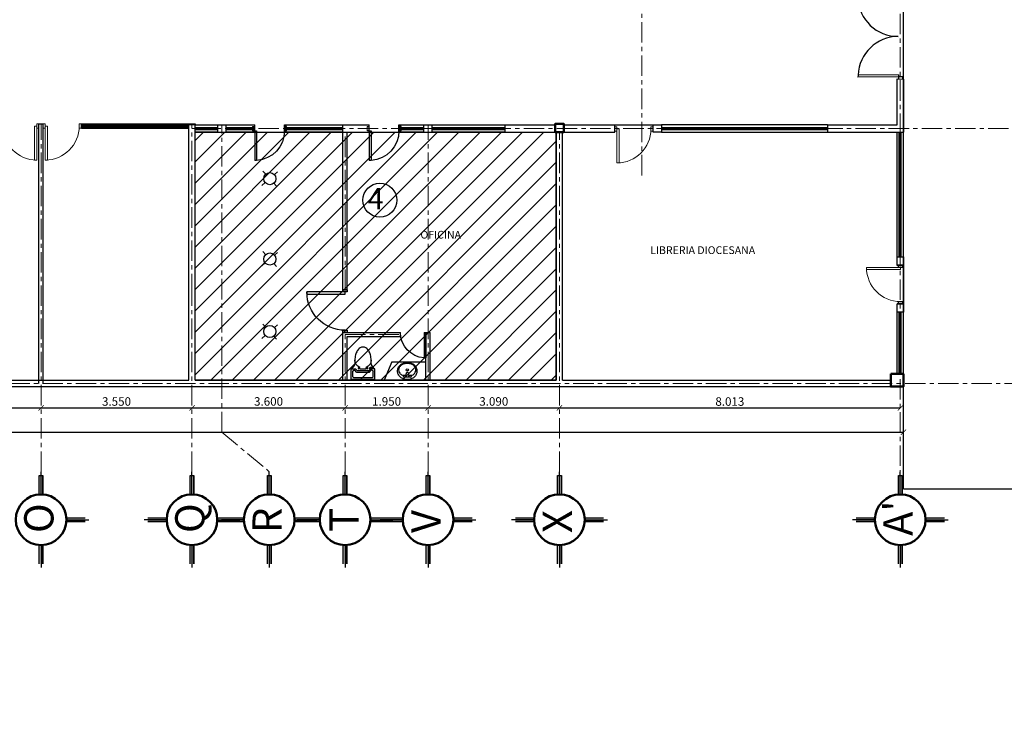
# Model space of a CAD drawing. Units: millimetres. Extents: x 2755 to 2938, y 1520 to 2507.
# Drawn here: x 2791 to 2815, y 1984 to 2001 of the extents above; entities that cross this region are included whole.
import ezdxf

# ---------------------------------------------------------------- set-up
doc = ezdxf.new("R2010")
doc.units = ezdxf.units.MM
doc.linetypes.add('ACAD_ISO04W100', pattern=[30, 24, -3, 0, -3])
doc.linetypes.add('HIDDEN', pattern=[0.375, 0.25, -0.125])
for name, color, linetype, lineweight in [('A-IE', 1, 'Continuous', 20), ('mobiliario', 9, 'Continuous', 18), ('muros', 5, 'Continuous', 30), ('PECB-IE-PLAFOND', 1, 'Continuous', 25), ('PECB-IE-PYM', 1, 'HIDDEN', 20), ('PECB-MOBILIARIO', 251, 'Continuous', 13), ('PECB-MUROS', 7, 'Continuous', 25), ('Puertas', 35, 'Continuous', 20)]:
    doc.layers.add(name, color=color, linetype=linetype, lineweight=lineweight)
for name, color, linetype in [('ART', 8, 'Continuous'), ('PTA', 7, 'Continuous'), ('PTAN', 7, 'Continuous')]:
    doc.layers.add(name, color=color, linetype=linetype)
doc.layers.add('ejes', color=2, linetype='ACAD_ISO04W100', lineweight=0, transparency=0.5)
doc.styles.add('Acotado', font='bgothl.ttf', dxfattribs={"width": 0.5})
doc.styles.add('cotas 3', font='romai___.ttf')
doc.styles.get("Standard").update_dxf_attribs({"font": 'arial.ttf'})
doc.dimstyles.new('1-50 B', dxfattribs={"dimtxt": 0.2, "dimasz": 0.125, "dimexe": 0, "dimexo": 0, "dimgap": 0.05, "dimtad": 1, "dimtih": 1, "dimtoh": 1, "dimdec": 3, "dimzin": 4, "dimdsep": 46, "dimtxsty": 'Acotado', "dimblk": 'ARCHTICK', "dimcen": 0.05, "dimse1": 1, "dimse2": 1, "dimclrd": 251, "dimclre": 256, "dimclrt": 256, "dimazin": 1, "dimtfac": 1, "dimtdec": 3, "dimtix": 1, "dimtmove": 0, "dimatfit": 1, "dimfxl": 1, "dimtolj": 1, "dimtzin": 5, "dimlwd": -1, "dimlwe": -1, "dimarcsym": 0})
doc.dimstyles.new('FULTON CORTE', dxfattribs={"dimscale": 0, "dimtxt": 0.1, "dimasz": 0.1, "dimexe": 0.18, "dimexo": 0.0625, "dimgap": 0.09, "dimtad": 0, "dimtih": 1, "dimtoh": 1, "dimzin": 0, "dimdsep": 46, "dimtxsty": 'cotas 3', "dimblk": 'ARCHTICK', "dimcen": 0, "dimdle": 0.106, "dimse1": 1, "dimse2": 1, "dimclrd": 252, "dimadec": 8, "dimazin": 0, "dimtfac": 1, "dimtofl": 0, "dimtmove": 1, "dimatfit": 3, "dimldrblk": 'OBLIQUE', "dimfxl": 0.18, "dimtolj": 1, "dimtzin": 0, "dimlwd": 25, "dimarcsym": 0})

# ---------------------------------------------------------------- blocks, each defined once
blk = doc.blocks.new('A$C64716CC3')
at = {"layer": 'Puertas'}
for p, q in [((0.05, 0.05), (0.05, 0.85)), ((0.05, 0.85), (0.1, 0.85)), ((0.1, 0.85), (0.1, 0.05)), ((0.05, 0.1), (0, 0.1)), ((0.05, 0), (0.05, 0.1)), ((0.1, 0.05), (0.05, 0.05)), ((0.9, 0.1), (0.85, 0.1)), ((0.85, 0.1), (0.85, 0)), ((0, 0), (0.05, 0)), ((0.85, 0), (0.9, 0))]:
    blk.add_line(p, q, dxfattribs=at)
blk.add_arc((0.05, 0.05), 0.8, 0, 90, dxfattribs=at)
blk = doc.blocks.new('A$C6E7F7CBD')
at = {"layer": 'PTA'}
for p, q in [((0.095, 1.049), (0.05, 1.05)), ((0.05, 0.1), (0.05, 1.05)), ((0.095, 0.1), (0.095, 1.049)), ((1.905, 1.049), (1.95, 1.05)), ((1.905, 0.1), (1.905, 1.049)), ((1.95, 0.1), (1.95, 1.05)), ((0.05, 0.1), (0, 0.1)), ((0.095, 0.1), (0.05, 0.1)), ((0.05, 0), (0.05, 0.1)), ((1.905, 0.1), (1.95, 0.1)), ((1.95, 0), (1.95, 0.1)), ((1.95, 0.1), (2, 0.1)), ((0.05, 0), (0, 0)), ((1.95, 0), (2, 0))]:
    blk.add_line(p, q, dxfattribs=at)
for centre, start, end in [((0.05, 0.1), 360, 87.285), ((1.95, 0.1), 92.715, 180)]:
    blk.add_arc(centre, 0.95, start, end, dxfattribs=at)
blk = doc.blocks.new('A$C623E192D')
at = {"layer": 'PTAN'}
for p, q in [((0.05, 0.598), (0, 0.598)), ((0.05, 0.6), (0.05, 0.002)), ((0.095, 0.598), (0.05, 0.598)), ((0.095, 0.598), (0.095, 0)), ((0.095, 0.002), (0.05, 0.002))]:
    blk.add_line(p, q, dxfattribs=at)
blk.add_arc((0.05, 0.598), 0.6, 274.3012, 0, dxfattribs=at)
blk = doc.blocks.new('A$C3AAC789C')
at = {"layer": 'ART'}
for p, q in [((0, 0.254), (0.102, 0.254)), ((0, 0), (0, 0.254)), ((0.051, 0.279), (0.114, 0.279)), ((0.051, 0.254), (0.051, 0.279)), ((0.114, 0.254), (0.102, 0.254)), ((0.152, 0.203), (0.102, 0.254)), ((0.203, 0.254), (0.203, 0.283)), ((0.356, 0.254), (0.203, 0.254)), ((0.356, 0.254), (0.356, 0.283)), ((0.406, 0.203), (0.457, 0.254)), ((0.559, 0.254), (0.457, 0.254)), ((0.559, 0), (0.559, 0.254)), ((0, 0), (0.559, 0)), ((0.063, 0.216), (0.038, 0.19)), ((0.038, 0.063), (0.038, 0.19)), ((0.038, 0.063), (0.063, 0.038)), ((0.063, 0.216), (0.086, 0.216)), ((0.063, 0.038), (0.495, 0.038)), ((0.137, 0.165), (0.086, 0.216)), ((0.137, 0.165), (0.422, 0.165)), ((0.152, 0.203), (0.406, 0.203)), ((0.422, 0.165), (0.473, 0.216)), ((0.495, 0.216), (0.473, 0.216)), ((0.521, 0.19), (0.495, 0.216)), ((0.495, 0.038), (0.521, 0.063)), ((0.521, 0.063), (0.521, 0.19))]:
    blk.add_line(p, q, dxfattribs=at)
blk.add_lwpolyline([(0.089, 0.457, -0.063415), (0.104, 0.579, -0.076468), (0.145, 0.673, -0.107136), (0.212, 0.742, -0.147373), (0.279, 0.762, -0.147373), (0.347, 0.742, -0.107136), (0.414, 0.673, -0.076468), (0.454, 0.579, -0.063415), (0.47, 0.457, -0.063415)], format="xyb", dxfattribs=at)
for centre in [(0.178, 0.267), (0.381, 0.267)]:
    blk.add_circle(centre, 0.0127, dxfattribs=at)
for centre, radius, start, end in [((-0.137, 0.426), 0.228, 311.089, 7.7989), ((0.279, 0.457), 0.19, 180, 246.4218), ((0.114, 0.267), 0.0127, 270, 90), ((0.279, 0.457), 0.19, 293.5782, 360), ((0.696, 0.426), 0.228, 172.2011, 228.911)]:
    blk.add_arc(centre, radius, start, end, dxfattribs=at)
blk = doc.blocks.new('A$C42C364D6')
at = {"layer": 'ART'}
for p, q in [((0.136, 0.102), (0.197, 0.102)), ((0.19, 0.076), (0.216, 0.178)), ((0.19, 0.063), (0.267, 0.063)), ((0.216, 0.178), (0.241, 0.178)), ((0.241, 0.178), (0.267, 0.076)), ((0.26, 0.102), (0.321, 0.102))]:
    blk.add_line(p, q, dxfattribs=at)
blk.add_lwpolyline([(0.457, 0.203, -0.109452), (0.44, 0.127, -0.102376), (0.39, 0.06, -0.093737), (0.317, 0.016, -0.088426), (0.229, 0, -0.088426), (0.14, 0.016, -0.093737), (0.067, 0.06, -0.102376), (0.017, 0.127, -0.109452), (0, 0.203, -0.109452), (0.017, 0.28, -0.102376), (0.067, 0.347, -0.093737), (0.14, 0.391, -0.088426), (0.229, 0.406, -0.088426), (0.317, 0.391, -0.093737), (0.39, 0.347, -0.102376), (0.44, 0.28, -0.109452)], format="xyb", close=True, dxfattribs=at)
for centre in [(0.229, 0.229), (0.165, 0.076), (0.292, 0.076)]:
    blk.add_circle(centre, 0.0254, dxfattribs=at)
for centre, radius, start, end in [((0.141, 0.229), 0.116, 151.0888, 180), ((0.183, 0.205), 0.164, 126.8699, 151.0888), ((0.211, 0.169), 0.21, 107.2579, 126.8699), ((0.229, 0.111), 0.27, 90, 107.2579), ((0.229, 0.111), 0.27, 72.7421, 90), ((0.247, 0.169), 0.21, 53.1301, 72.7421), ((0.274, 0.205), 0.164, 28.9112, 53.1301), ((0.316, 0.229), 0.116, 0, 28.9112), ((0.141, 0.229), 0.116, 180, 208.9112), ((0.183, 0.252), 0.164, 208.9112, 237.7402), ((0.136, 0.178), 0.0762, 237.7402, 270), ((0.321, 0.178), 0.0762, 270, 303.9045), ((0.247, 0.288), 0.21, 303.9045, 306.8699), ((0.274, 0.252), 0.164, 306.8699, 331.0888), ((0.316, 0.229), 0.116, 331.0888, 0)]:
    blk.add_arc(centre, radius, start, end, dxfattribs=at)
blk = doc.blocks.new('A$C481C2465')
for p, q in [((0.05, 0.05), (0.05, 0.95)), ((0.05, 0.95), (0.1, 0.95)), ((0.1, 0.95), (0.1, 0.05)), ((0.05, 0.1), (0, 0.1)), ((0, 0), (0, 0.1)), ((0, 0), (0.05, 0)), ((0.05, 0), (0.05, 0.1)), ((0.1, 0.05), (0.05, 0.05)), ((0.95, 0.1), (0.95, 0)), ((1, 0.1), (0.95, 0.1)), ((0.95, 0), (1, 0)), ((1, 0), (1, 0.1))]:
    blk.add_line(p, q)
blk.add_arc((0.05, 0.05), 0.9, 0, 90)
blk = doc.blocks.new('A$C6C3362CC')
for p, q in [((0.05, 0.1), (0.05, 0.799)), ((0.095, 0.799), (0.05, 0.799)), ((0.095, 0.1), (0.095, 0.799)), ((0.05, 0.1), (0, 0.1)), ((0.05, 0.1), (0.095, 0.1)), ((0.05, 0.1), (0.05, 0)), ((0.75, 0.1), (0.75, 0)), ((0.8, 0.1), (0.75, 0.1)), ((0, 0), (0.05, 0)), ((0.8, 0), (0.75, 0))]:
    blk.add_line(p, q)
blk.add_arc((0.05, 0.1), 0.7, 0, 86.3142)
at = {"layer": 'mobiliario'}
for p, q in [((0, 0), (0, 0.1)), ((0.8, 0), (0.8, 0.1))]:
    blk.add_line(p, q, dxfattribs=at)
blk = doc.blocks.new('_ArchTick')
at = {"color": 0, "linetype": 'ByBlock', "const_width": 0.15}
blk.add_lwpolyline([(-0.5, -0.5), (0.5, 0.5)], dxfattribs=at)
blk = doc.blocks.new('*D288')
at = {"color": 251, "transparency": 16777216}
blk.add_line((2788.076, 1991.58), (2791.996, 1991.58), dxfattribs=at)
at = {"layer": 'Defpoints', "color": 0, "transparency": 16777216}
for p in [(2788.076, 1991.58), (2791.996, 1991.58), (2791.996, 1991.58)]:
    blk.add_point(p, dxfattribs=at)
at = {"color": 251, "transparency": 16777216, "xscale": 0.125, "yscale": 0.125, "zscale": 0.125, "rotation": 180}
blk.add_blockref('_ArchTick', (2788.076, 1991.58), dxfattribs=at)
at = {"color": 251, "transparency": 16777216, "xscale": 0.125, "yscale": 0.125, "zscale": 0.125}
blk.add_blockref('_ArchTick', (2791.996, 1991.58), dxfattribs=at)
at = {"transparency": 16777216, "insert": (2790.036, 1991.733), "char_height": 0.2, "attachment_point": 5, "style": 'Acotado'}
blk.add_mtext('\\A1;3.920', dxfattribs=at)
blk = doc.blocks.new('*D289')
at = {"color": 251, "transparency": 16777216}
blk.add_line((2791.996, 1991.58), (2795.546, 1991.58), dxfattribs=at)
at = {"layer": 'Defpoints', "color": 0, "transparency": 16777216}
for p in [(2791.996, 1991.58), (2795.546, 1991.58), (2795.546, 1991.58)]:
    blk.add_point(p, dxfattribs=at)
at = {"color": 251, "transparency": 16777216, "xscale": 0.125, "yscale": 0.125, "zscale": 0.125, "rotation": 180}
blk.add_blockref('_ArchTick', (2791.996, 1991.58), dxfattribs=at)
at = {"color": 251, "transparency": 16777216, "xscale": 0.125, "yscale": 0.125, "zscale": 0.125}
blk.add_blockref('_ArchTick', (2795.546, 1991.58), dxfattribs=at)
at = {"transparency": 16777216, "insert": (2793.771, 1991.732), "char_height": 0.2, "attachment_point": 5, "style": 'Acotado'}
blk.add_mtext('\\A1;3.550', dxfattribs=at)
blk = doc.blocks.new('*D290')
at = {"color": 251, "transparency": 16777216}
blk.add_line((2799.146, 1991.58), (2801.096, 1991.58), dxfattribs=at)
at = {"layer": 'Defpoints', "color": 0, "transparency": 16777216}
for p in [(2799.146, 1991.58), (2801.096, 1991.58), (2801.096, 1991.58)]:
    blk.add_point(p, dxfattribs=at)
at = {"color": 251, "transparency": 16777216, "xscale": 0.125, "yscale": 0.125, "zscale": 0.125, "rotation": 180}
blk.add_blockref('_ArchTick', (2799.146, 1991.58), dxfattribs=at)
at = {"color": 251, "transparency": 16777216, "xscale": 0.125, "yscale": 0.125, "zscale": 0.125}
blk.add_blockref('_ArchTick', (2801.096, 1991.58), dxfattribs=at)
at = {"transparency": 16777216, "insert": (2800.121, 1991.733), "char_height": 0.2, "attachment_point": 5, "style": 'Acotado'}
blk.add_mtext('\\A1;1.950', dxfattribs=at)
blk = doc.blocks.new('*D393')
at = {"color": 251, "transparency": 16777216}
blk.add_line((2801.096, 1991.58), (2804.186, 1991.58), dxfattribs=at)
at = {"layer": 'Defpoints', "color": 0, "transparency": 16777216}
for p in [(2804.186, 1992.302), (2801.096, 1991.58), (2804.186, 1991.58)]:
    blk.add_point(p, dxfattribs=at)
at = {"color": 251, "transparency": 16777216, "xscale": 0.125, "yscale": 0.125, "zscale": 0.125, "rotation": 180}
blk.add_blockref('_ArchTick', (2801.096, 1991.58), dxfattribs=at)
at = {"color": 251, "transparency": 16777216, "xscale": 0.125, "yscale": 0.125, "zscale": 0.125}
blk.add_blockref('_ArchTick', (2804.186, 1991.58), dxfattribs=at)
at = {"transparency": 16777216, "insert": (2802.641, 1991.733), "char_height": 0.2, "attachment_point": 5, "style": 'Acotado'}
blk.add_mtext('\\A1;3.090', dxfattribs=at)
blk = doc.blocks.new('*D394')
at = {"color": 251, "transparency": 16777216}
blk.add_line((2804.186, 1991.58), (2812.199, 1991.58), dxfattribs=at)
at = {"layer": 'Defpoints', "color": 0, "transparency": 16777216}
for p in [(2812.199, 1993.602), (2804.186, 1991.58), (2812.199, 1991.58)]:
    blk.add_point(p, dxfattribs=at)
at = {"color": 251, "transparency": 16777216, "xscale": 0.125, "yscale": 0.125, "zscale": 0.125, "rotation": 180}
blk.add_blockref('_ArchTick', (2804.186, 1991.58), dxfattribs=at)
at = {"color": 251, "transparency": 16777216, "xscale": 0.125, "yscale": 0.125, "zscale": 0.125}
blk.add_blockref('_ArchTick', (2812.199, 1991.58), dxfattribs=at)
at = {"transparency": 16777216, "insert": (2808.192, 1991.731), "char_height": 0.2, "attachment_point": 5, "style": 'Acotado'}
blk.add_mtext('\\A1;8.013', dxfattribs=at)
blk = doc.blocks.new('*D291')
at = {"color": 251, "transparency": 16777216}
blk.add_line((2762.831, 1991.011), (2812.274, 1991.011), dxfattribs=at)
at = {"layer": 'Defpoints', "color": 0, "transparency": 16777216}
for p in [(2762.831, 1991.011), (2812.274, 1991.011), (2812.274, 1991.011)]:
    blk.add_point(p, dxfattribs=at)
at = {"color": 251, "transparency": 16777216, "xscale": 0.125, "yscale": 0.125, "zscale": 0.125, "rotation": 180}
blk.add_blockref('_ArchTick', (2762.831, 1991.011), dxfattribs=at)
at = {"color": 251, "transparency": 16777216, "xscale": 0.125, "yscale": 0.125, "zscale": 0.125}
blk.add_blockref('_ArchTick', (2812.274, 1991.011), dxfattribs=at)
at = {"transparency": 16777216, "insert": (2787.552, 1991.164), "char_height": 0.2, "attachment_point": 5, "style": 'Acotado'}
blk.add_mtext('\\A1;49.443', dxfattribs=at)
blk = doc.blocks.new('*D395')
at = {"color": 251, "transparency": 16777216}
for p, q in [((2815.774, 2001.64), (2815.774, 2000.046)), ((2815.774, 1998.145), (2815.774, 1999.739))]:
    blk.add_line(p, q, dxfattribs=at)
at = {"layer": 'Defpoints', "color": 0, "transparency": 16777216}
for p in [(2813.389, 2001.64), (2815.774, 2001.64), (2815.774, 1998.145)]:
    blk.add_point(p, dxfattribs=at)
at = {"color": 251, "transparency": 16777216, "xscale": 0.125, "yscale": 0.125, "zscale": 0.125}
for p, rotation in [((2815.774, 2001.64), 90), ((2815.774, 1998.145), 270)]:
    blk.add_blockref('_ArchTick', p, dxfattribs=dict(at, rotation=rotation))
at = {"transparency": 16777216, "insert": (2815.774, 1999.893), "char_height": 0.2, "attachment_point": 5, "style": 'Acotado'}
blk.add_mtext('\\A1;3.495', dxfattribs=at)
blk = doc.blocks.new('*D296')
at = {"color": 251, "transparency": 16777216}
blk.add_line((2795.546, 1991.58), (2799.146, 1991.58), dxfattribs=at)
at = {"layer": 'Defpoints', "color": 0, "transparency": 16777216}
for p in [(2795.546, 1991.58), (2799.146, 1991.58), (2799.146, 1991.58)]:
    blk.add_point(p, dxfattribs=at)
at = {"color": 251, "transparency": 16777216, "xscale": 0.125, "yscale": 0.125, "zscale": 0.125, "rotation": 180}
blk.add_blockref('_ArchTick', (2795.546, 1991.58), dxfattribs=at)
at = {"color": 251, "transparency": 16777216, "xscale": 0.125, "yscale": 0.125, "zscale": 0.125}
blk.add_blockref('_ArchTick', (2799.146, 1991.58), dxfattribs=at)
at = {"transparency": 16777216, "insert": (2797.346, 1991.733), "char_height": 0.2, "attachment_point": 5, "style": 'Acotado'}
blk.add_mtext('\\A1;3.600', dxfattribs=at)
blk = doc.blocks.new('lumi')
at = {"layer": 'PECB-IE-PLAFOND', "lineweight": 30}
blk.add_circle((9.94, 87.139), 0.0992, dxfattribs=at)
at = {"layer": 'PECB-IE-PYM'}
for p, q in [((9.826, 87.26), (9.872, 87.21)), ((10.062, 87.248), (10.014, 87.205)), ((9.864, 87.075), (9.809, 87.026)), ((10.006, 87.065), (10.05, 87.017))]:
    blk.add_line(p, q, dxfattribs=at)
blk = doc.blocks.new('*D330')
at = {"color": 252, "lineweight": 25, "ltscale": 0.5, "transparency": 16777216}
for p, q in [((2808.698, 1980.079), (2810.529, 1980.079)), ((2813, 1980.079), (2811.168, 1980.079))]:
    blk.add_line(p, q, dxfattribs=at)
at = {"layer": 'Defpoints', "color": 0, "ltscale": 0.5, "transparency": 16777216}
for p in [(2808.804, 2440.58), (2812.894, 1980.079), (2812.894, 1980.079)]:
    blk.add_point(p, dxfattribs=at)
at = {"color": 252, "lineweight": 25, "ltscale": 0.5, "transparency": 16777216, "xscale": 0.111, "yscale": 0.111, "zscale": 0.111, "rotation": 180}
blk.add_blockref('_ArchTick', (2808.804, 1980.079), dxfattribs=at)
at = {"color": 252, "lineweight": 25, "ltscale": 0.5, "transparency": 16777216, "xscale": 0.111, "yscale": 0.111, "zscale": 0.111}
blk.add_blockref('_ArchTick', (2812.894, 1980.079), dxfattribs=at)
at = {"color": 0, "ltscale": 0.5, "transparency": 16777216, "insert": (2810.849, 1980.079), "char_height": 0.1395, "attachment_point": 5, "style": 'cotas 3'}
blk.add_mtext('\\A1;4.090', dxfattribs=at)
blk = doc.blocks.new('_OBLIQUE')
at = {"color": 0, "linetype": 'ByBlock'}
blk.add_line((-0.5, -0.5), (0.5, 0.5), dxfattribs=at)

msp = doc.modelspace()

# ---------------------------------------------------------------- hatches: boundary and pattern name
at = {"transparency": 33554549}
h = msp.add_hatch(color=1, dxfattribs=at)
h.dxf.hatch_style = 1
h.paths.add_polyline_path([(2791.9515, 1989.55), (2792.0399, 1989.55), (2792.0399, 1989.992), (2791.9515, 1989.992)])
h = msp.add_hatch(color=1, dxfattribs=at)
h.dxf.hatch_style = 1
h.paths.add_polyline_path([(2795.5015, 1989.55), (2795.5899, 1989.55), (2795.5899, 1989.992), (2795.5015, 1989.992)])
h = msp.add_hatch(color=1, dxfattribs=at)
h.dxf.hatch_style = 1
h.paths.add_polyline_path([(2797.3188, 1989.55), (2797.4072, 1989.55), (2797.4072, 1989.992), (2797.3188, 1989.992)])
h = msp.add_hatch(color=1, dxfattribs=at)
h.dxf.hatch_style = 1
h.paths.add_polyline_path([(2799.1015, 1989.55), (2799.1899, 1989.55), (2799.1899, 1989.992), (2799.1015, 1989.992)])
h = msp.add_hatch(color=1, dxfattribs=at)
h.dxf.hatch_style = 1
h.paths.add_polyline_path([(2801.0515, 1989.55), (2801.1399, 1989.55), (2801.1399, 1989.992), (2801.0515, 1989.992)])
h = msp.add_hatch(color=1, dxfattribs=at)
h.dxf.hatch_style = 1
h.paths.add_polyline_path([(2804.1415, 1989.55), (2804.2299, 1989.55), (2804.2299, 1989.992), (2804.1415, 1989.992)])
h = msp.add_hatch(color=1, dxfattribs=at)
h.dxf.hatch_style = 1
h.paths.add_polyline_path([(2812.1545, 1989.55), (2812.2429, 1989.55), (2812.2429, 1989.992), (2812.1545, 1989.992)])
h = msp.add_hatch(color=1, dxfattribs=at)
h.dxf.hatch_style = 1
h.paths.add_polyline_path([(2793.0325, 1988.9987), (2792.5906, 1988.9987), (2792.5906, 1988.9103), (2793.0325, 1988.9103)])
h = msp.add_hatch(color=1, dxfattribs=at)
h.dxf.hatch_style = 1
h.paths.add_polyline_path([(2794.9502, 1988.9987), (2794.5082, 1988.9987), (2794.5082, 1988.9103), (2794.9502, 1988.9103)])
h = msp.add_hatch(color=1, dxfattribs=at)
h.dxf.hatch_style = 1
h.paths.add_polyline_path([(2796.5825, 1988.9987), (2796.1406, 1988.9987), (2796.1406, 1988.9103), (2796.5825, 1988.9103)])
h = msp.add_hatch(color=1, dxfattribs=at)
h.dxf.hatch_style = 1
h.paths.add_polyline_path([(2796.7676, 1988.9987), (2796.3256, 1988.9987), (2796.3256, 1988.9103), (2796.7676, 1988.9103)])
h = msp.add_hatch(color=1, dxfattribs=at)
h.dxf.hatch_style = 1
h.paths.add_polyline_path([(2798.3999, 1988.9987), (2797.958, 1988.9987), (2797.958, 1988.9103), (2798.3999, 1988.9103)])
h = msp.add_hatch(color=1, dxfattribs=at)
h.dxf.hatch_style = 1
h.paths.add_polyline_path([(2798.5502, 1988.9987), (2798.1082, 1988.9987), (2798.1082, 1988.9103), (2798.5502, 1988.9103)])
h = msp.add_hatch(color=1, dxfattribs=at)
h.dxf.hatch_style = 1
h.paths.add_polyline_path([(2800.1825, 1988.9987), (2799.7406, 1988.9987), (2799.7406, 1988.9103), (2800.1825, 1988.9103)])
h = msp.add_hatch(color=1, dxfattribs=at)
h.dxf.hatch_style = 1
h.paths.add_polyline_path([(2800.5002, 1988.9987), (2800.0582, 1988.9987), (2800.0582, 1988.9103), (2800.5002, 1988.9103)])
h = msp.add_hatch(color=1, dxfattribs=at)
h.dxf.hatch_style = 1
h.paths.add_polyline_path([(2802.1325, 1988.9987), (2801.6906, 1988.9987), (2801.6906, 1988.9103), (2802.1325, 1988.9103)])
h = msp.add_hatch(color=1, dxfattribs=at)
h.dxf.hatch_style = 1
h.paths.add_polyline_path([(2803.5902, 1988.9987), (2803.1482, 1988.9987), (2803.1482, 1988.9103), (2803.5902, 1988.9103)])
h = msp.add_hatch(color=1, dxfattribs=at)
h.dxf.hatch_style = 1
h.paths.add_polyline_path([(2805.2225, 1988.9987), (2804.7806, 1988.9987), (2804.7806, 1988.9103), (2805.2225, 1988.9103)])
h = msp.add_hatch(color=1, dxfattribs=at)
h.dxf.hatch_style = 1
h.paths.add_polyline_path([(2811.6032, 1988.9987), (2811.1612, 1988.9987), (2811.1612, 1988.9103), (2811.6032, 1988.9103)])
h = msp.add_hatch(color=1, dxfattribs=at)
h.dxf.hatch_style = 1
h.paths.add_polyline_path([(2813.2355, 1988.9987), (2812.7936, 1988.9987), (2812.7936, 1988.9103), (2813.2355, 1988.9103)])
h = msp.add_hatch(color=1, dxfattribs=at)
h.dxf.hatch_style = 1
h.paths.add_polyline_path([(2791.9515, 1988.359), (2791.9515, 1987.917), (2792.0399, 1987.917), (2792.0399, 1988.359)])
h = msp.add_hatch(color=1, dxfattribs=at)
h.dxf.hatch_style = 1
h.paths.add_polyline_path([(2795.5015, 1988.359), (2795.5015, 1987.917), (2795.5899, 1987.917), (2795.5899, 1988.359)])
h = msp.add_hatch(color=1, dxfattribs=at)
h.dxf.hatch_style = 1
h.paths.add_polyline_path([(2797.3188, 1988.359), (2797.3188, 1987.917), (2797.4072, 1987.917), (2797.4072, 1988.359)])
h = msp.add_hatch(color=1, dxfattribs=at)
h.dxf.hatch_style = 1
h.paths.add_polyline_path([(2799.1015, 1988.359), (2799.1015, 1987.917), (2799.1899, 1987.917), (2799.1899, 1988.359)])
h = msp.add_hatch(color=1, dxfattribs=at)
h.dxf.hatch_style = 1
h.paths.add_polyline_path([(2801.0515, 1988.359), (2801.0515, 1987.917), (2801.1399, 1987.917), (2801.1399, 1988.359)])
h = msp.add_hatch(color=1, dxfattribs=at)
h.dxf.hatch_style = 1
h.paths.add_polyline_path([(2804.1415, 1988.359), (2804.1415, 1987.917), (2804.2299, 1987.917), (2804.2299, 1988.359)])
h = msp.add_hatch(color=1, dxfattribs=at)
h.dxf.hatch_style = 1
h.paths.add_polyline_path([(2812.1545, 1988.359), (2812.1545, 1987.917), (2812.2429, 1987.917), (2812.2429, 1988.359)])
at = {"layer": 'PECB-MOBILIARIO'}
h = msp.add_hatch(dxfattribs=at)
h.set_pattern_fill('JIS_WOOD', color=256, scale=0.5)
h.set_pattern_definition([(45, (2158.0863, 1599.82773), (-0.25, 0.25), [])])
h.paths.add_polyline_path([(2795.6207, 1998.0603), (2804.1107, 1998.0603), (2804.1107, 1992.2303), (2795.6207, 1992.2303)])

# ---------------------------------------------------------------- linework, layer by layer
for p, q in [((2812.2737, 1989.6803), (2812.2737, 2002.7906)), ((2812.2737, 1999.3066), (2812.2737, 2001.3066)), ((2791.9457, 1998.2553), (2792.0457, 1998.2553)), ((2791.9457, 1992.1553), (2791.9457, 1998.2553)), ((2792.0457, 1992.1553), (2792.0457, 1998.2553)), ((2792.9468, 1998.1553), (2792.9468, 1998.2553)), ((2805.4857, 1998.2303), (2806.3857, 1998.2303)), ((2799.0957, 1994.3553), (2799.0957, 1998.0603)), ((2799.1957, 1994.3553), (2799.1957, 1998.0603)), ((2812.2737, 1994.9303), (2812.2737, 1994.0303)), ((2799.0957, 1994.3553), (2799.1957, 1994.3553)), ((2799.0957, 1993.3553), (2800.4457, 1993.3553)), ((2799.0957, 1992.2303), (2799.0957, 1993.3553)), ((2800.4457, 1993.2553), (2800.4457, 1993.3553)), ((2801.0457, 1992.2303), (2801.0457, 1993.3553)), ((2801.0457, 1993.3553), (2801.1457, 1993.3553)), ((2801.1457, 1992.2303), (2801.1457, 1993.3553)), ((2799.1957, 1993.2553), (2800.4457, 1993.2553)), ((2799.1957, 1992.2303), (2799.1957, 1993.2553)), ((2800.2473, 1992.6635), (2800.0677, 1992.2303)), ((2800.2473, 1992.6635), (2801.0457, 1992.6635)), ((2812.2737, 1989.6803), (2815.2737, 1989.6803))]:
    msp.add_line(p, q)
at = {"color": 4}
for p, q in [((2792.9468, 1998.2553), (2795.6207, 1998.2553)), ((2792.9468, 1998.2303), (2795.4707, 1998.2303)), ((2792.9468, 1998.2053), (2795.4707, 1998.2053)), ((2792.9468, 1998.1803), (2795.4707, 1998.1803)), ((2792.9468, 1998.1553), (2795.4707, 1998.1553)), ((2795.6207, 1998.2553), (2795.6207, 1998.2303)), ((2795.6207, 1998.2303), (2796.1507, 1998.2303)), ((2795.6207, 1998.1703), (2796.1507, 1998.1703)), ((2795.6207, 1998.1453), (2796.1507, 1998.1453)), ((2795.6207, 1998.1203), (2796.1507, 1998.1203)), ((2796.3507, 1998.2303), (2797.0207, 1998.2303)), ((2796.3507, 1998.1703), (2797.0207, 1998.1703)), ((2796.3507, 1998.1453), (2797.0207, 1998.1453)), ((2796.3507, 1998.1203), (2797.0207, 1998.1203)), ((2797.0207, 1998.0603), (2797.0207, 1998.2303)), ((2797.7207, 1998.0603), (2797.7207, 1998.2303)), ((2797.7207, 1998.2303), (2799.0957, 1998.2303)), ((2797.7207, 1998.1703), (2799.0957, 1998.1703)), ((2797.7207, 1998.1453), (2799.0957, 1998.1453)), ((2797.7207, 1998.1203), (2799.0957, 1998.1203)), ((2800.4107, 1998.0603), (2800.4107, 1998.2303)), ((2800.4107, 1998.2303), (2800.9957, 1998.2303)), ((2800.4107, 1998.1703), (2800.9957, 1998.1703)), ((2800.4107, 1998.1453), (2800.9957, 1998.1453)), ((2800.4107, 1998.1203), (2800.9957, 1998.1203)), ((2801.1957, 1998.2303), (2802.9107, 1998.2303)), ((2801.1957, 1998.1703), (2802.9107, 1998.1703)), ((2801.1957, 1998.1453), (2802.9107, 1998.1453)), ((2801.1957, 1998.1203), (2802.9107, 1998.1203)), ((2810.4857, 1998.2303), (2806.5857, 1998.2303)), ((2806.5857, 1998.1703), (2810.4857, 1998.1703)), ((2806.5857, 1998.1453), (2810.4857, 1998.1453)), ((2806.5857, 1998.1203), (2810.4857, 1998.1203)), ((2796.1507, 1998.0603), (2795.6207, 1998.0603)), ((2797.0207, 1998.0603), (2796.3507, 1998.0603)), ((2799.0957, 1998.0603), (2797.7207, 1998.0603)), ((2800.9957, 1998.0603), (2800.4107, 1998.0603)), ((2802.9107, 1998.0603), (2801.1957, 1998.0603)), ((2806.5857, 1998.0603), (2810.4857, 1998.0603)), ((2812.1237, 1995.1303), (2812.1237, 1998.0603)), ((2812.1737, 1995.1303), (2812.1737, 1998.0603)), ((2812.1987, 1995.1303), (2812.1987, 1998.0603)), ((2812.2237, 1995.1303), (2812.2237, 1998.0603)), ((2812.2737, 1995.1303), (2812.2737, 1998.0603)), ((2812.1237, 1992.3803), (2812.1237, 1993.8303)), ((2812.1737, 1992.3803), (2812.1737, 1993.8303)), ((2812.1987, 1992.3803), (2812.1987, 1993.8303)), ((2812.1987, 1992.3803), (2812.1987, 1993.8303)), ((2812.2237, 1992.3803), (2812.2237, 1993.8303)), ((2812.2737, 1992.3803), (2812.2737, 1993.8303))]:
    msp.add_line(p, q, dxfattribs=at)
at = {"color": 5, "lineweight": 40}
for p, q in [((2812.2737, 1994.9303), (2812.1237, 1994.9303)), ((2812.2737, 1994.0303), (2812.1237, 1994.0303))]:
    msp.add_line(p, q, dxfattribs=at)
at = {"color": 1}
for p, q in [((2791.9957, 1989.55), (2791.9957, 1990.0803)), ((2795.5457, 1989.55), (2795.5457, 1990.0803)), ((2797.363, 1989.55), (2797.363, 1990.0803)), ((2799.1457, 1989.55), (2799.1457, 1990.0803)), ((2801.0957, 1989.55), (2801.0957, 1990.0803)), ((2804.1857, 1989.55), (2804.1857, 1990.0803)), ((2812.1987, 1989.55), (2812.1987, 1990.0803)), ((2791.9515, 1989.55), (2791.9515, 1989.992)), ((2791.9515, 1989.992), (2792.0399, 1989.992)), ((2792.0399, 1989.55), (2792.0399, 1989.992)), ((2792.0399, 1989.992), (2792.0399, 1989.55)), ((2795.5015, 1989.55), (2795.5015, 1989.992)), ((2795.5015, 1989.992), (2795.5899, 1989.992)), ((2795.5899, 1989.55), (2795.5899, 1989.992)), ((2795.5899, 1989.992), (2795.5899, 1989.55)), ((2797.3188, 1989.55), (2797.3188, 1989.992)), ((2797.3188, 1989.992), (2797.4072, 1989.992)), ((2797.4072, 1989.55), (2797.4072, 1989.992)), ((2797.4072, 1989.992), (2797.4072, 1989.55)), ((2799.1015, 1989.55), (2799.1015, 1989.992)), ((2799.1015, 1989.992), (2799.1899, 1989.992)), ((2799.1899, 1989.55), (2799.1899, 1989.992)), ((2799.1899, 1989.992), (2799.1899, 1989.55)), ((2801.0515, 1989.55), (2801.0515, 1989.992)), ((2801.0515, 1989.992), (2801.1399, 1989.992)), ((2801.1399, 1989.55), (2801.1399, 1989.992)), ((2801.1399, 1989.992), (2801.1399, 1989.55)), ((2804.1415, 1989.55), (2804.1415, 1989.992)), ((2804.1415, 1989.992), (2804.2299, 1989.992)), ((2804.2299, 1989.55), (2804.2299, 1989.992)), ((2804.2299, 1989.992), (2804.2299, 1989.55)), ((2812.1545, 1989.55), (2812.1545, 1989.992)), ((2812.1545, 1989.992), (2812.2429, 1989.992)), ((2812.2429, 1989.55), (2812.2429, 1989.992)), ((2812.2429, 1989.992), (2812.2429, 1989.55)), ((2792.0399, 1989.55), (2791.9515, 1989.55)), ((2795.5899, 1989.55), (2795.5015, 1989.55)), ((2797.4072, 1989.55), (2797.3188, 1989.55)), ((2799.1899, 1989.55), (2799.1015, 1989.55)), ((2801.1399, 1989.55), (2801.0515, 1989.55)), ((2804.2299, 1989.55), (2804.1415, 1989.55)), ((2812.2429, 1989.55), (2812.1545, 1989.55)), ((2792.5906, 1988.9987), (2793.0325, 1988.9987)), ((2792.5906, 1988.9103), (2793.0325, 1988.9103)), ((2793.0325, 1988.9103), (2792.5906, 1988.9103)), ((2792.5911, 1988.9545), (2793.1215, 1988.9545)), ((2794.9502, 1988.9545), (2794.4198, 1988.9545)), ((2794.5082, 1988.9987), (2794.9502, 1988.9987)), ((2794.5082, 1988.9103), (2794.9502, 1988.9103)), ((2794.9502, 1988.9103), (2794.5082, 1988.9103)), ((2794.9502, 1988.9987), (2794.9502, 1988.9103)), ((2796.1406, 1988.9987), (2796.5825, 1988.9987)), ((2796.1406, 1988.9103), (2796.5825, 1988.9103)), ((2796.5825, 1988.9103), (2796.1406, 1988.9103)), ((2796.1411, 1988.9545), (2796.6715, 1988.9545)), ((2796.7676, 1988.9545), (2796.2372, 1988.9545)), ((2796.3256, 1988.9987), (2796.7676, 1988.9987)), ((2796.3256, 1988.9103), (2796.7676, 1988.9103)), ((2796.7676, 1988.9103), (2796.3256, 1988.9103)), ((2796.7676, 1988.9987), (2796.7676, 1988.9103)), ((2797.958, 1988.9987), (2798.3999, 1988.9987)), ((2797.958, 1988.9103), (2798.3999, 1988.9103)), ((2798.3999, 1988.9103), (2797.958, 1988.9103)), ((2797.9585, 1988.9545), (2798.4889, 1988.9545)), ((2798.5502, 1988.9545), (2798.0198, 1988.9545)), ((2798.1082, 1988.9987), (2798.5502, 1988.9987)), ((2798.1082, 1988.9103), (2798.5502, 1988.9103)), ((2798.5502, 1988.9103), (2798.1082, 1988.9103)), ((2798.5502, 1988.9987), (2798.5502, 1988.9103)), ((2799.7406, 1988.9987), (2800.1825, 1988.9987)), ((2799.7406, 1988.9103), (2800.1825, 1988.9103)), ((2800.1825, 1988.9103), (2799.7406, 1988.9103)), ((2799.7411, 1988.9545), (2800.2715, 1988.9545)), ((2800.5002, 1988.9545), (2799.9698, 1988.9545)), ((2800.0582, 1988.9987), (2800.5002, 1988.9987)), ((2800.0582, 1988.9103), (2800.5002, 1988.9103)), ((2800.5002, 1988.9103), (2800.0582, 1988.9103)), ((2800.5002, 1988.9987), (2800.5002, 1988.9103)), ((2801.6906, 1988.9987), (2802.1325, 1988.9987)), ((2801.6906, 1988.9103), (2802.1325, 1988.9103)), ((2802.1325, 1988.9103), (2801.6906, 1988.9103)), ((2801.6911, 1988.9545), (2802.2215, 1988.9545)), ((2803.5902, 1988.9545), (2803.0598, 1988.9545)), ((2803.1482, 1988.9987), (2803.5902, 1988.9987)), ((2803.1482, 1988.9103), (2803.5902, 1988.9103)), ((2803.5902, 1988.9103), (2803.1482, 1988.9103)), ((2803.5902, 1988.9987), (2803.5902, 1988.9103)), ((2804.7806, 1988.9987), (2805.2225, 1988.9987)), ((2804.7806, 1988.9103), (2805.2225, 1988.9103)), ((2805.2225, 1988.9103), (2804.7806, 1988.9103)), ((2804.7811, 1988.9545), (2805.3115, 1988.9545)), ((2811.6032, 1988.9545), (2811.0728, 1988.9545)), ((2811.1612, 1988.9987), (2811.6032, 1988.9987)), ((2811.1612, 1988.9103), (2811.6032, 1988.9103)), ((2811.6032, 1988.9103), (2811.1612, 1988.9103)), ((2811.6032, 1988.9987), (2811.6032, 1988.9103)), ((2812.7936, 1988.9987), (2813.2355, 1988.9987)), ((2812.7936, 1988.9103), (2813.2355, 1988.9103)), ((2813.2355, 1988.9103), (2812.7936, 1988.9103)), ((2812.7941, 1988.9545), (2813.3245, 1988.9545)), ((2791.9515, 1987.917), (2791.9515, 1988.359)), ((2791.9515, 1988.359), (2792.0399, 1988.359)), ((2791.9957, 1988.359), (2791.9957, 1987.8286)), ((2792.0399, 1987.917), (2792.0399, 1988.359)), ((2792.0399, 1988.359), (2792.0399, 1987.917)), ((2795.5015, 1987.917), (2795.5015, 1988.359)), ((2795.5015, 1988.359), (2795.5899, 1988.359)), ((2795.5457, 1988.359), (2795.5457, 1987.8286)), ((2795.5899, 1987.917), (2795.5899, 1988.359)), ((2795.5899, 1988.359), (2795.5899, 1987.917)), ((2797.3188, 1987.917), (2797.3188, 1988.359)), ((2797.3188, 1988.359), (2797.4072, 1988.359)), ((2797.363, 1988.359), (2797.363, 1987.8286)), ((2797.4072, 1987.917), (2797.4072, 1988.359)), ((2797.4072, 1988.359), (2797.4072, 1987.917)), ((2799.1015, 1987.917), (2799.1015, 1988.359)), ((2799.1015, 1988.359), (2799.1899, 1988.359)), ((2799.1457, 1988.359), (2799.1457, 1987.8286)), ((2799.1899, 1987.917), (2799.1899, 1988.359)), ((2799.1899, 1988.359), (2799.1899, 1987.917)), ((2801.0515, 1987.917), (2801.0515, 1988.359)), ((2801.0515, 1988.359), (2801.1399, 1988.359)), ((2801.0957, 1988.359), (2801.0957, 1987.8286)), ((2801.1399, 1987.917), (2801.1399, 1988.359)), ((2801.1399, 1988.359), (2801.1399, 1987.917)), ((2804.1415, 1987.917), (2804.1415, 1988.359)), ((2804.1415, 1988.359), (2804.2299, 1988.359)), ((2804.1857, 1988.359), (2804.1857, 1987.8286)), ((2804.2299, 1987.917), (2804.2299, 1988.359)), ((2804.2299, 1988.359), (2804.2299, 1987.917)), ((2812.1545, 1987.917), (2812.1545, 1988.359)), ((2812.1545, 1988.359), (2812.2429, 1988.359)), ((2812.1987, 1988.359), (2812.1987, 1987.8286)), ((2812.2429, 1987.917), (2812.2429, 1988.359)), ((2812.2429, 1988.359), (2812.2429, 1987.917))]:
    msp.add_line(p, q, dxfattribs=at)
msp.add_lwpolyline([(2795.6207, 1998.0603), (2804.1107, 1998.0603), (2804.1107, 1992.2303), (2795.6207, 1992.2303)], close=True, dxfattribs=at)
msp.add_circle((2799.9632, 1996.4622), 0.3985)
at = {"color": 1, "lineweight": 50}
for centre in [(2791.9957, 1988.9545), (2795.5457, 1988.9545), (2797.363, 1988.9545), (2799.1457, 1988.9545), (2801.0957, 1988.9545), (2804.1857, 1988.9545), (2812.1987, 1988.9545)]:
    msp.add_circle(centre, 0.5955, dxfattribs=at)
at = {"layer": 'ejes', "linetype": 'ACAD_ISO04W100', "ltscale": 0.02}
for p, q in [((2806.1207, 1997.0442), (2806.1207, 2008.6403)), ((2812.1987, 2008.6403), (2812.1987, 1990.0803)), ((2791.9957, 1990.0803), (2791.9957, 1998.2553)), ((2795.5457, 1994.2553), (2795.5457, 1998.2303)), ((2795.5457, 1998.1453), (2817.2737, 1998.1453)), ((2796.2507, 1991.0107), (2796.2507, 1998.2303)), ((2801.0957, 1990.0803), (2801.0957, 1998.2303)), ((2799.1457, 1994.3553), (2799.1457, 1998.0603)), ((2804.1857, 1990.0803), (2804.1857, 1998.0603)), ((2795.5457, 1990.0803), (2795.5457, 1994.2553)), ((2799.1457, 1993.3053), (2800.4457, 1993.3053)), ((2799.1457, 1990.0803), (2799.1457, 1993.3053)), ((2760.8307, 1992.1553), (2817.2737, 1992.1553)), ((2796.2507, 1991.0107), (2797.363, 1990.0803))]:
    msp.add_line(p, q, dxfattribs=at)
at = {"layer": 'muros', "color": 1, "lineweight": 50}
for points in [[(2804.1857, 1998.0603), (2804.0857, 1998.0603), (2804.0857, 1998.2603), (2804.2857, 1998.2603), (2804.2857, 1998.0603), (2804.1857, 1998.0603)], [(2811.9737, 1992.3803), (2812.2737, 1992.3803), (2812.2737, 1992.0803), (2811.9737, 1992.0803), (2811.9737, 1992.3803)]]:
    msp.add_lwpolyline(points, dxfattribs=at)
at = {"layer": 'PECB-MUROS'}
for p, q in [((2812.1237, 1998.2303), (2812.1237, 1999.3101)), ((2812.1237, 1999.3101), (2812.2737, 1999.3066)), ((2812.2737, 1999.3066), (2812.2737, 1998.0603)), ((2795.4707, 1994.2553), (2795.4707, 1998.2303)), ((2795.6207, 1998.2303), (2795.4707, 1998.2303)), ((2795.6207, 1994.2553), (2795.6207, 1998.2303)), ((2796.1507, 1998.0603), (2796.1507, 1998.2303)), ((2796.1507, 1998.2303), (2796.3507, 1998.2303)), ((2796.3507, 1998.0603), (2796.3507, 1998.2303)), ((2799.0957, 1998.2303), (2799.7107, 1998.2303)), ((2799.0957, 1998.0603), (2799.0957, 1998.2303)), ((2799.7107, 1998.0603), (2799.7107, 1998.2303)), ((2800.9957, 1998.2303), (2801.1957, 1998.2303)), ((2800.9957, 1998.0603), (2800.9957, 1998.2303)), ((2801.1957, 1998.0603), (2801.1957, 1998.2303)), ((2802.9107, 1998.0603), (2802.9107, 1998.2303)), ((2802.9107, 1998.2303), (2804.0857, 1998.2303)), ((2804.2857, 1998.2303), (2805.4857, 1998.2303)), ((2805.4857, 1998.0603), (2805.4857, 1998.2303)), ((2806.3857, 1998.0603), (2806.3857, 1998.2303)), ((2806.3857, 1998.2303), (2806.5857, 1998.2303)), ((2806.5857, 1998.2303), (2806.5857, 1998.0603)), ((2810.4857, 1998.2303), (2812.1237, 1998.2303)), ((2810.4857, 1998.2303), (2810.4857, 1998.0603)), ((2796.1507, 1998.0603), (2796.3507, 1998.0603)), ((2799.0957, 1998.0603), (2799.7107, 1998.0603)), ((2800.9957, 1998.0603), (2801.1957, 1998.0603)), ((2802.9107, 1998.0603), (2805.4857, 1998.0603)), ((2804.1107, 1992.2303), (2804.1107, 1998.0603)), ((2804.2607, 1992.2303), (2804.2607, 1998.0603)), ((2806.5857, 1998.0603), (2806.3857, 1998.0603)), ((2810.4857, 1998.0603), (2812.2737, 1998.0603)), ((2795.4707, 1992.2303), (2795.4707, 1994.2553)), ((2795.6207, 1992.2303), (2795.6207, 1994.2553)), ((2780.9607, 1992.2303), (2795.4707, 1992.2303)), ((2795.6207, 1992.2303), (2804.1107, 1992.2303)), ((2804.2607, 1992.2303), (2811.9737, 1992.2303)), ((2762.8307, 1992.0803), (2811.9737, 1992.0803))]:
    msp.add_line(p, q, dxfattribs=at)
for points in [[(2812.1237, 1994.9303), (2812.1237, 1995.1303), (2812.2737, 1995.1303), (2812.2737, 1994.9303), (2812.1237, 1994.9303)], [(2812.1237, 1993.8303), (2812.1237, 1994.0303), (2812.2737, 1994.0303), (2812.2737, 1993.8303), (2812.1237, 1993.8303)]]:
    msp.add_lwpolyline(points, dxfattribs=at)

# ---------------------------------------------------------------- block references
at = {"color": 1, "xscale": -1}
msp.add_blockref('A$C623E192D', (2801.0957, 1992.7553), dxfattribs=at)
at = {"layer": 'A-IE', "xscale": 1.44, "yscale": 1.44, "zscale": 1.44}
for p in [(2783.064, 1871.4875), (2783.064, 1869.5986), (2783.064, 1867.8957)]:
    msp.add_blockref('lumi', p, dxfattribs=at)
at = {"layer": 'ART', "xscale": -1}
msp.add_blockref('A$C3AAC789C', (2799.8458, 1992.2486), dxfattribs=at)
at = {"layer": 'ART'}
msp.add_blockref('A$C42C364D6', (2800.3787, 1992.2449), dxfattribs=at)
at = {"layer": 'PTA'}
for name, p, rotation in [('A$C6E7F7CBD', (2812.2549, 1999.3106), 90.21092492705387), ('A$C64716CC3', (2791.9457, 1998.2553), 180)]:
    msp.add_blockref(name, p, dxfattribs=dict(at, rotation=rotation))
at = {"layer": 'PTA', "xscale": -1}
for name, p, rotation in [('A$C64716CC3', (2792.0457, 1998.2553), 180), ('A$C6C3362CC', (2796.9707, 1998.1953), 180), ('A$C6C3362CC', (2799.6607, 1998.1953), 180), ('A$C64716CC3', (2805.4857, 1998.1863), 180), ('A$C64716CC3', (2812.2541, 1994.9303), 90), ('A$C481C2465', (2799.1957, 1994.3553), 90)]:
    msp.add_blockref(name, p, dxfattribs=dict(at, rotation=rotation))

# ---------------------------------------------------------------- texts
at = {"insert": (2799.675, 1996.7484), "char_height": 0.5, "attachment_point": 1}
msp.add_mtext('{\\fBankGothic Lt BT|b0|i0|c0|p34;4}', dxfattribs=at)
at = {"insert": (2800.917, 1995.7416), "char_height": 0.18161, "attachment_point": 1}
msp.add_mtext_dynamic_manual_height_columns('OFICINA', width=2.547097, gutter_width=12.5, heights=[0], dxfattribs=at)
at = {"color": 1, "insert": (2806.3187, 1995.3788), "char_height": 0.181613, "attachment_point": 1}
msp.add_mtext_dynamic_manual_height_columns('LIBRERIA DIOCESANA', width=3.066729, gutter_width=12.5, heights=[0], dxfattribs=at)
at = {"attachment_point": 1, "rotation": 90}
for s, insert, char_height in [('O', (2791.6008, 1988.6416), 0.6881), ('Q', (2795.1508, 1988.6416), 0.6881), ('R', (2796.9682, 1988.6416), 0.6881), ('T', (2798.7776, 1988.6685), 0.6881), ('V', (2800.7008, 1988.6416), 0.6881), ('X', (2803.7908, 1988.6416), 0.6881), ("A'", (2811.8038, 1988.5735), 0.68805)]:
    msp.add_mtext_dynamic_manual_height_columns(s, width=0.095274, gutter_width=12.5, heights=[0], dxfattribs=dict(at, insert=insert, char_height=char_height))

# ---------------------------------------------------------------- dimensions: what is measured, and where the dimension line sits
at = {"ltscale": 0.5}
dim = msp.add_linear_dim(base=(2812.8937, 1980.0795), p1=(2808.8037, 2440.5802), p2=(2812.8937, 1980.0795), angle=180, dimstyle='FULTON CORTE', override={"dimscale": 1, "dimtxt": 0.1395, "dimasz": 0.111, "dimdec": 3, "dimtdec": 3, "dimarcsym": 2}, dxfattribs=at)
dim.commit()
dim.dimension.update_dxf_attribs({"geometry": '*D330', "text_midpoint": (2810.8487, 1980.0795)})
at = {"color": 1}
for base, p1, p2, angle, picture, middle in [((2815.7737, 2001.6403), (2815.7737, 1998.1453), (2813.3892, 2001.6403), 90, '*D395', (2815.7737, 1999.8928)), ((2812.1987, 1991.5803), (2804.1857, 1991.5803), (2812.1987, 1993.602), 180, '*D394', (2808.1922, 1991.7311)), ((2804.1857, 1991.5803), (2801.0957, 1991.5803), (2804.1857, 1992.302), 180, '*D393', (2802.6407, 1991.7327)), ((2791.9957, 1991.5803), (2788.0757, 1991.5803), (2791.9957, 1991.5803), 180, '*D288', (2790.0357, 1991.7327)), ((2795.5457, 1991.5803), (2791.9957, 1991.5803), (2795.5457, 1991.5803), 180, '*D289', (2793.7707, 1991.7319)), ((2801.0957, 1991.5803), (2799.1457, 1991.5803), (2801.0957, 1991.5803), 180, '*D290', (2800.1207, 1991.7335))]:
    dim = msp.add_linear_dim(base=base, p1=p1, p2=p2, angle=angle, dimstyle='1-50 B', override={"dimtmove": 1}, dxfattribs=at)
    dim.commit()
    dim.dimension.update_dxf_attribs({"geometry": picture, "text_midpoint": middle})
dim = msp.add_aligned_dim(p1=(2795.5457, 1991.5803), p2=(2799.1457, 1991.5803), distance=0, dimstyle='1-50 B', override={"dimfxl": 0.18, "dimfxlon": 1}, dxfattribs=at)
dim.commit()
dim.dimension.update_dxf_attribs({"geometry": '*D296', "text_midpoint": (2797.3457, 1991.7328)})
dim = msp.add_linear_dim(base=(2812.2737, 1991.0107), p1=(2762.8307, 1991.0107), p2=(2812.2737, 1991.0107), angle=180, dimstyle='1-50 B', dxfattribs=at)
dim.commit()
dim.dimension.update_dxf_attribs({"geometry": '*D291', "text_midpoint": (2787.5522, 1991.1642)})

doc.saveas('drawing.dxf')
